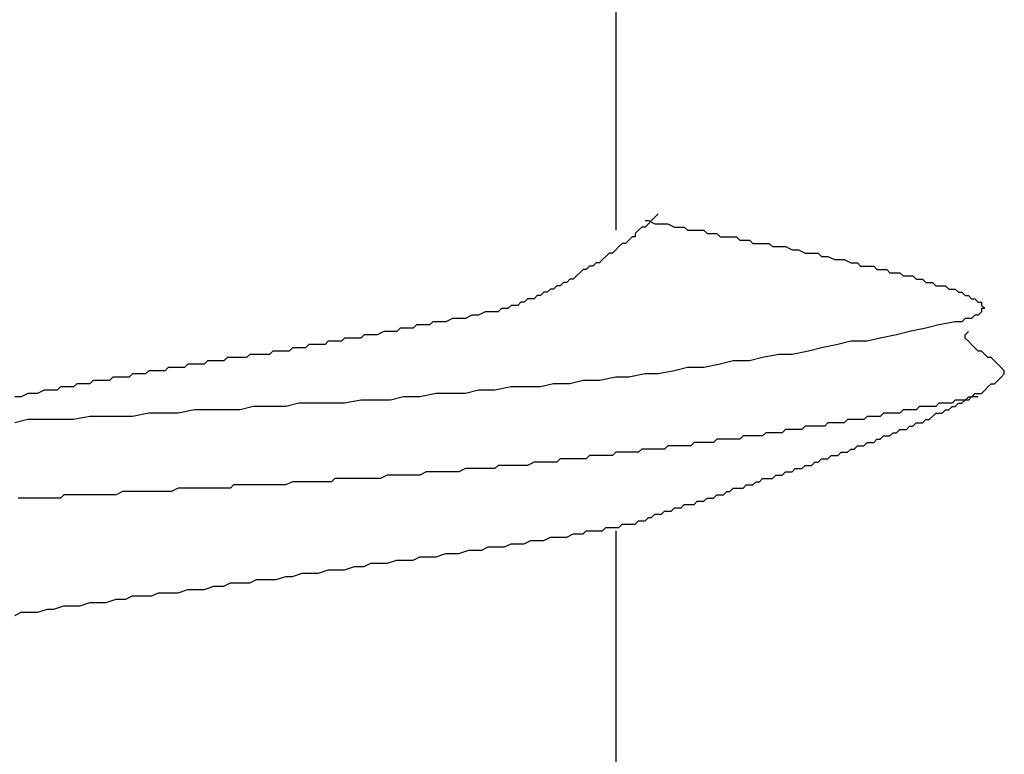
# Model space of a CAD drawing. Units: millimetres. Extents: x 0 to 2760, y 0 to 1910.
# Drawn here: x 1512 to 1516, y 836 to 839 of the extents above; entities that cross this region are included whole.
import ezdxf

# ---------------------------------------------------------------- set-up
doc = ezdxf.new("R2010")
doc.units = ezdxf.units.MM
doc.layers.add('KANAMONO_SCREW', color=4, linetype='Continuous')

msp = doc.modelspace()

# ---------------------------------------------------------------- linework, layer by layer
at = {"layer": 'KANAMONO_SCREW'}
for p, q in [((1514.7758, 839.2695), (1514.7758, 838.0419)), ((1514.8886, 838.0795), (1514.9011, 838.0795)), ((1514.9011, 838.0795), (1514.9262, 838.067)), ((1514.9136, 838.0795), (1514.9011, 838.067)), ((1514.9262, 838.092), (1514.9136, 838.0795)), ((1514.9387, 838.1046), (1514.9262, 838.092)), ((1514.8635, 838.0419), (1514.851, 838.0294)), ((1514.8761, 838.0545), (1514.8635, 838.0419)), ((1514.8886, 838.0545), (1514.8761, 838.0545)), ((1514.9011, 838.067), (1514.8886, 838.0545)), ((1514.9262, 838.067), (1514.9387, 838.067)), ((1514.9387, 838.067), (1514.9637, 838.067)), ((1514.9637, 838.067), (1514.9763, 838.067)), ((1514.9763, 838.067), (1515.0013, 838.0545)), ((1515.0013, 838.0545), (1515.0138, 838.0545)), ((1515.0138, 838.0545), (1515.0389, 838.0545)), ((1515.0389, 838.0545), (1515.0514, 838.0419)), ((1515.0514, 838.0419), (1515.0765, 838.0419)), ((1515.0765, 838.0419), (1515.089, 838.0419)), ((1515.089, 838.0419), (1515.114, 838.0419)), ((1515.114, 838.0419), (1515.1266, 838.0294)), ((1514.8259, 838.0044), (1514.8134, 837.9918)), ((1514.8385, 838.0169), (1514.8259, 838.0044)), ((1514.851, 838.0169), (1514.8385, 838.0169)), ((1514.851, 838.0294), (1514.851, 838.0169)), ((1515.1266, 838.0294), (1515.1516, 838.0294)), ((1515.1516, 838.0294), (1515.1642, 838.0294)), ((1515.1642, 838.0294), (1515.1767, 838.0169)), ((1515.1767, 838.0169), (1515.2017, 838.0169)), ((1515.2017, 838.0169), (1515.2143, 838.0169)), ((1515.2143, 838.0169), (1515.2393, 838.0169)), ((1515.2393, 838.0169), (1515.2518, 838.0044)), ((1515.2518, 838.0044), (1515.2769, 838.0044)), ((1515.2769, 838.0044), (1515.2894, 838.0044)), ((1515.2894, 838.0044), (1515.3019, 837.9918)), ((1514.7758, 837.9668), (1514.7633, 837.9543)), ((1514.7884, 837.9793), (1514.7758, 837.9668)), ((1514.8009, 837.9918), (1514.7884, 837.9793)), ((1514.8134, 837.9918), (1514.8009, 837.9918)), ((1515.3019, 837.9918), (1515.327, 837.9918)), ((1515.327, 837.9918), (1515.3395, 837.9918)), ((1515.3395, 837.9918), (1515.3646, 837.9918)), ((1515.3646, 837.9918), (1515.3771, 837.9793)), ((1515.3771, 837.9793), (1515.3896, 837.9793)), ((1515.3896, 837.9793), (1515.4147, 837.9793)), ((1515.4147, 837.9793), (1515.4272, 837.9793)), ((1515.4272, 837.9793), (1515.4523, 837.9668)), ((1515.4523, 837.9668), (1515.4648, 837.9668)), ((1515.4648, 837.9668), (1515.4773, 837.9668)), ((1515.4773, 837.9668), (1515.5024, 837.9543)), ((1514.7257, 837.9292), (1514.7132, 837.9167)), ((1514.7383, 837.9417), (1514.7257, 837.9292)), ((1514.7508, 837.9543), (1514.7383, 837.9417)), ((1514.7633, 837.9543), (1514.7508, 837.9543)), ((1515.5024, 837.9543), (1515.5149, 837.9543)), ((1515.5149, 837.9543), (1515.5274, 837.9543)), ((1515.5274, 837.9543), (1515.5525, 837.9543)), ((1515.5525, 837.9543), (1515.565, 837.9417)), ((1515.565, 837.9417), (1515.5775, 837.9417)), ((1515.5775, 837.9417), (1515.59, 837.9417)), ((1515.59, 837.9417), (1515.6151, 837.9292)), ((1515.6151, 837.9292), (1515.6276, 837.9292)), ((1515.6276, 837.9292), (1515.6401, 837.9292)), ((1515.6401, 837.9292), (1515.6527, 837.9292)), ((1515.6527, 837.9292), (1515.6777, 837.9167)), ((1514.6506, 837.8916), (1514.6381, 837.8791)), ((1514.6631, 837.8916), (1514.6506, 837.8916)), ((1514.6756, 837.9042), (1514.6631, 837.8916)), ((1514.6882, 837.9042), (1514.6756, 837.9042)), ((1514.7007, 837.9167), (1514.6882, 837.9042)), ((1514.7132, 837.9167), (1514.7007, 837.9167)), ((1515.6777, 837.9167), (1515.6902, 837.9167)), ((1515.6902, 837.9167), (1515.7028, 837.9167)), ((1515.7028, 837.9167), (1515.7153, 837.9042)), ((1515.7153, 837.9042), (1515.7278, 837.9042)), ((1515.7278, 837.9042), (1515.7529, 837.9042)), ((1515.7529, 837.9042), (1515.7654, 837.9042)), ((1515.7654, 837.9042), (1515.7779, 837.8916)), ((1515.7779, 837.8916), (1515.7905, 837.8916)), ((1515.7905, 837.8916), (1515.803, 837.8916)), ((1515.803, 837.8916), (1515.8155, 837.8916)), ((1515.8155, 837.8916), (1515.828, 837.8791)), ((1514.6005, 837.854), (1514.588, 837.8415)), ((1514.613, 837.854), (1514.6005, 837.854)), ((1514.6255, 837.8666), (1514.613, 837.854)), ((1514.6381, 837.8791), (1514.6255, 837.8666)), ((1515.828, 837.8791), (1515.8406, 837.8791)), ((1515.8406, 837.8791), (1515.8531, 837.8791)), ((1515.8531, 837.8791), (1515.8656, 837.8791)), ((1515.8656, 837.8791), (1515.8781, 837.8666)), ((1515.8781, 837.8666), (1515.8907, 837.8666)), ((1515.8907, 837.8666), (1515.9032, 837.8666)), ((1515.9032, 837.8666), (1515.9157, 837.8666)), ((1515.9157, 837.8666), (1515.9282, 837.854)), ((1515.9282, 837.854), (1515.9408, 837.854)), ((1515.9408, 837.854), (1515.9533, 837.854)), ((1515.9533, 837.854), (1515.9658, 837.8415)), ((1514.5253, 837.8165), (1514.5128, 837.8039)), ((1514.5378, 837.8165), (1514.5253, 837.8165)), ((1514.5504, 837.829), (1514.5378, 837.8165)), ((1514.5629, 837.829), (1514.5504, 837.829)), ((1514.5754, 837.8415), (1514.5629, 837.829)), ((1514.588, 837.8415), (1514.5754, 837.8415)), ((1515.9658, 837.8415), (1515.9783, 837.8415)), ((1515.9783, 837.8415), (1515.9909, 837.8415)), ((1515.9909, 837.8415), (1516.0034, 837.829)), ((1516.0034, 837.829), (1516.0159, 837.829)), ((1516.0159, 837.829), (1516.0285, 837.829)), ((1516.0285, 837.829), (1516.041, 837.829)), ((1516.041, 837.829), (1516.0535, 837.8165)), ((1516.0535, 837.8165), (1516.066, 837.8165)), ((1516.066, 837.8165), (1516.0786, 837.8165)), ((1516.0786, 837.8165), (1516.0911, 837.8039)), ((1514.4376, 837.7789), (1514.4251, 837.7664)), ((1514.4502, 837.7789), (1514.4376, 837.7789)), ((1514.4627, 837.7789), (1514.4502, 837.7789)), ((1514.4752, 837.7914), (1514.4627, 837.7789)), ((1514.4877, 837.7914), (1514.4752, 837.7914)), ((1514.5003, 837.8039), (1514.4877, 837.7914)), ((1514.5128, 837.8039), (1514.5003, 837.8039)), ((1516.0911, 837.8039), (1516.1036, 837.8039)), ((1516.1036, 837.8039), (1516.1161, 837.7914)), ((1516.1161, 837.7914), (1516.1287, 837.7914)), ((1516.1287, 837.7914), (1516.1412, 837.7789)), ((1516.1412, 837.7789), (1516.1537, 837.7789)), ((1516.1537, 837.7789), (1516.1662, 837.7664)), ((1514.3374, 837.7413), (1514.3249, 837.7288)), ((1514.35, 837.7413), (1514.3374, 837.7413)), ((1514.3625, 837.7413), (1514.35, 837.7413)), ((1514.375, 837.7538), (1514.3625, 837.7413)), ((1514.3875, 837.7538), (1514.375, 837.7538)), ((1514.4001, 837.7538), (1514.3875, 837.7538)), ((1514.4126, 837.7664), (1514.4001, 837.7538)), ((1514.4251, 837.7664), (1514.4126, 837.7664)), ((1516.1662, 837.7664), (1516.1788, 837.7664)), ((1516.1788, 837.7664), (1516.1788, 837.7538)), ((1516.1788, 837.7538), (1516.1913, 837.7413)), ((1516.1913, 837.7413), (1516.1788, 837.7413)), ((1516.1788, 837.7413), (1516.1788, 837.7288)), ((1514.1495, 837.7037), (1514.1245, 837.6912)), ((1514.1746, 837.7037), (1514.1495, 837.7037)), ((1514.1996, 837.7037), (1514.1746, 837.7037)), ((1514.2247, 837.7163), (1514.1996, 837.7037)), ((1514.2497, 837.7163), (1514.2247, 837.7163)), ((1514.2748, 837.7288), (1514.2497, 837.7163)), ((1514.2999, 837.7288), (1514.2748, 837.7288)), ((1514.3124, 837.7288), (1514.2999, 837.7288)), ((1514.3249, 837.7288), (1514.3124, 837.7288)), ((1516.1161, 837.7037), (1516.1036, 837.6912)), ((1516.1287, 837.7037), (1516.1161, 837.7037)), ((1516.1412, 837.7037), (1516.1287, 837.7037)), ((1516.1537, 837.7163), (1516.1412, 837.7037)), ((1516.1662, 837.7163), (1516.1537, 837.7163)), ((1516.1788, 837.7288), (1516.1662, 837.7163)), ((1513.9491, 837.6662), (1513.9366, 837.6536)), ((1513.9742, 837.6662), (1513.9491, 837.6662)), ((1513.9992, 837.6662), (1513.9742, 837.6662)), ((1514.0118, 837.6787), (1513.9992, 837.6662)), ((1514.0368, 837.6787), (1514.0118, 837.6787)), ((1514.0619, 837.6787), (1514.0368, 837.6787)), ((1514.0744, 837.6912), (1514.0619, 837.6787)), ((1514.0994, 837.6912), (1514.0744, 837.6912)), ((1514.1245, 837.6912), (1514.0994, 837.6912)), ((1515.9658, 837.6662), (1515.9032, 837.6536)), ((1516.0159, 837.6787), (1515.9658, 837.6662)), ((1516.0786, 837.6912), (1516.0159, 837.6787)), ((1516.0911, 837.6912), (1516.0786, 837.6912)), ((1516.1036, 837.6912), (1516.0911, 837.6912)), ((1513.7362, 837.6286), (1513.7237, 837.6161)), ((1513.7612, 837.6286), (1513.7362, 837.6286)), ((1513.7738, 837.6286), (1513.7612, 837.6286)), ((1513.7863, 837.6286), (1513.7738, 837.6286)), ((1513.7988, 837.6286), (1513.7863, 837.6286)), ((1513.8113, 837.6411), (1513.7988, 837.6286)), ((1513.8364, 837.6411), (1513.8113, 837.6411)), ((1513.8489, 837.6411), (1513.8364, 837.6411)), ((1513.8614, 837.6411), (1513.8489, 837.6411)), ((1513.8865, 837.6536), (1513.8614, 837.6411)), ((1513.899, 837.6536), (1513.8865, 837.6536)), ((1513.9115, 837.6536), (1513.899, 837.6536)), ((1513.9366, 837.6536), (1513.9115, 837.6536)), ((1515.7905, 837.6286), (1515.7404, 837.6161)), ((1515.8531, 837.6411), (1515.7905, 837.6286)), ((1515.9032, 837.6536), (1515.8531, 837.6411)), ((1516.1161, 837.6411), (1516.1287, 837.6536)), ((1516.1161, 837.6286), (1516.1161, 837.6411)), ((1516.1287, 837.6161), (1516.1161, 837.6286)), ((1513.4606, 837.5785), (1513.4481, 837.5659)), ((1513.4731, 837.5785), (1513.4606, 837.5785)), ((1513.4857, 837.5785), (1513.4731, 837.5785)), ((1513.4982, 837.5785), (1513.4857, 837.5785)), ((1513.5107, 837.5785), (1513.4982, 837.5785)), ((1513.5232, 837.5785), (1513.5107, 837.5785)), ((1513.5358, 837.591), (1513.5232, 837.5785)), ((1513.5483, 837.591), (1513.5358, 837.591)), ((1513.5608, 837.591), (1513.5483, 837.591)), ((1513.5733, 837.591), (1513.5608, 837.591)), ((1513.5859, 837.591), (1513.5733, 837.591)), ((1513.5984, 837.6035), (1513.5859, 837.591)), ((1513.6109, 837.6035), (1513.5984, 837.6035)), ((1513.6234, 837.6035), (1513.6109, 837.6035)), ((1513.636, 837.6035), (1513.6234, 837.6035)), ((1513.6485, 837.6035), (1513.636, 837.6035)), ((1513.661, 837.6035), (1513.6485, 837.6035)), ((1513.6735, 837.6161), (1513.661, 837.6035)), ((1513.6861, 837.6161), (1513.6735, 837.6161)), ((1513.6986, 837.6161), (1513.6861, 837.6161)), ((1513.7111, 837.6161), (1513.6986, 837.6161)), ((1513.7237, 837.6161), (1513.7111, 837.6161)), ((1515.5149, 837.5785), (1515.4523, 837.5659)), ((1515.565, 837.591), (1515.5149, 837.5785)), ((1515.6276, 837.6035), (1515.565, 837.591)), ((1515.6777, 837.6161), (1515.6276, 837.6035)), ((1515.7404, 837.6161), (1515.6777, 837.6161)), ((1516.1412, 837.6035), (1516.1287, 837.6161)), ((1516.1537, 837.591), (1516.1412, 837.6035)), ((1516.1662, 837.5785), (1516.1537, 837.591)), ((1516.1788, 837.5785), (1516.1662, 837.5785)), ((1516.1913, 837.5659), (1516.1788, 837.5785)), ((1513.2101, 837.5409), (1513.1976, 837.5284)), ((1513.2226, 837.5409), (1513.2101, 837.5409)), ((1513.2351, 837.5409), (1513.2226, 837.5409)), ((1513.2477, 837.5409), (1513.2351, 837.5409)), ((1513.2602, 837.5409), (1513.2477, 837.5409)), ((1513.2727, 837.5409), (1513.2602, 837.5409)), ((1513.2852, 837.5534), (1513.2727, 837.5409)), ((1513.2978, 837.5534), (1513.2852, 837.5534)), ((1513.3103, 837.5534), (1513.2978, 837.5534)), ((1513.3228, 837.5534), (1513.3103, 837.5534)), ((1513.3353, 837.5534), (1513.3228, 837.5534)), ((1513.3479, 837.5534), (1513.3353, 837.5534)), ((1513.3604, 837.5534), (1513.3479, 837.5534)), ((1513.3729, 837.5659), (1513.3604, 837.5534)), ((1513.3854, 837.5659), (1513.3729, 837.5659)), ((1513.398, 837.5659), (1513.3854, 837.5659)), ((1513.4105, 837.5659), (1513.398, 837.5659)), ((1513.423, 837.5659), (1513.4105, 837.5659)), ((1513.4356, 837.5659), (1513.423, 837.5659)), ((1513.4481, 837.5659), (1513.4356, 837.5659)), ((1515.2268, 837.5409), (1515.1767, 837.5284)), ((1515.2894, 837.5409), (1515.2268, 837.5409)), ((1515.3395, 837.5534), (1515.2894, 837.5409)), ((1515.4021, 837.5659), (1515.3395, 837.5534)), ((1515.4523, 837.5659), (1515.4021, 837.5659)), ((1516.2038, 837.5534), (1516.1913, 837.5659)), ((1516.2163, 837.5534), (1516.2038, 837.5534)), ((1516.2289, 837.5409), (1516.2163, 837.5534)), ((1516.2414, 837.5284), (1516.2289, 837.5409)), ((1512.9846, 837.5033), (1512.9721, 837.4908)), ((1512.9971, 837.5033), (1512.9846, 837.5033)), ((1513.0097, 837.5033), (1512.9971, 837.5033)), ((1513.0222, 837.5033), (1513.0097, 837.5033)), ((1513.0347, 837.5033), (1513.0222, 837.5033)), ((1513.0472, 837.5033), (1513.0347, 837.5033)), ((1513.0598, 837.5158), (1513.0472, 837.5033)), ((1513.0723, 837.5158), (1513.0598, 837.5158)), ((1513.0848, 837.5158), (1513.0723, 837.5158)), ((1513.0973, 837.5158), (1513.0848, 837.5158)), ((1513.1099, 837.5158), (1513.0973, 837.5158)), ((1513.1224, 837.5158), (1513.1099, 837.5158)), ((1513.1349, 837.5284), (1513.1224, 837.5158)), ((1513.1475, 837.5284), (1513.1349, 837.5284)), ((1513.16, 837.5284), (1513.1475, 837.5284)), ((1513.1725, 837.5284), (1513.16, 837.5284)), ((1513.185, 837.5284), (1513.1725, 837.5284)), ((1513.1976, 837.5284), (1513.185, 837.5284)), ((1515.0013, 837.5033), (1514.9387, 837.4908)), ((1515.0514, 837.5158), (1515.0013, 837.5033)), ((1515.114, 837.5158), (1515.0514, 837.5158)), ((1515.1767, 837.5284), (1515.114, 837.5158)), ((1516.2539, 837.5158), (1516.2414, 837.5284)), ((1516.2664, 837.5033), (1516.2539, 837.5158)), ((1516.2664, 837.4908), (1516.2664, 837.5033)), ((1512.7717, 837.4657), (1512.7591, 837.4532)), ((1512.7967, 837.4657), (1512.7717, 837.4657)), ((1512.8092, 837.4657), (1512.7967, 837.4657)), ((1512.8343, 837.4657), (1512.8092, 837.4657)), ((1512.8468, 837.4783), (1512.8343, 837.4657)), ((1512.8719, 837.4783), (1512.8468, 837.4783)), ((1512.8844, 837.4783), (1512.8719, 837.4783)), ((1512.9095, 837.4783), (1512.8844, 837.4783)), ((1512.922, 837.4908), (1512.9095, 837.4783)), ((1512.9345, 837.4908), (1512.922, 837.4908)), ((1512.947, 837.4908), (1512.9345, 837.4908)), ((1512.9721, 837.4908), (1512.947, 837.4908)), ((1514.6506, 837.4657), (1514.6005, 837.4532)), ((1514.7132, 837.4657), (1514.6506, 837.4657)), ((1514.7758, 837.4783), (1514.7132, 837.4657)), ((1514.8259, 837.4783), (1514.7758, 837.4783)), ((1514.8886, 837.4908), (1514.8259, 837.4783)), ((1514.9387, 837.4908), (1514.8886, 837.4908)), ((1516.2289, 837.4532), (1516.2414, 837.4657)), ((1516.2414, 837.4657), (1516.2539, 837.4783)), ((1516.2539, 837.4783), (1516.2664, 837.4908)), ((1512.5838, 837.4282), (1512.5587, 837.4156)), ((1512.6088, 837.4282), (1512.5838, 837.4282)), ((1512.6339, 837.4282), (1512.6088, 837.4282)), ((1512.6464, 837.4407), (1512.6339, 837.4282)), ((1512.6715, 837.4407), (1512.6464, 837.4407)), ((1512.6965, 837.4407), (1512.6715, 837.4407)), ((1512.709, 837.4532), (1512.6965, 837.4407)), ((1512.7341, 837.4532), (1512.709, 837.4532)), ((1512.7591, 837.4532), (1512.7341, 837.4532)), ((1514.2497, 837.4282), (1514.1996, 837.4156)), ((1514.3124, 837.4282), (1514.2497, 837.4282)), ((1514.375, 837.4407), (1514.3124, 837.4282)), ((1514.4251, 837.4407), (1514.375, 837.4407)), ((1514.4877, 837.4407), (1514.4251, 837.4407)), ((1514.5378, 837.4532), (1514.4877, 837.4407)), ((1514.6005, 837.4532), (1514.5378, 837.4532)), ((1516.1788, 837.4156), (1516.1913, 837.4282)), ((1516.1913, 837.4282), (1516.2038, 837.4407)), ((1516.2038, 837.4407), (1516.2163, 837.4532)), ((1516.2163, 837.4532), (1516.2289, 837.4532)), ((1512.4961, 837.4031), (1512.471, 837.4031)), ((1512.5211, 837.4156), (1512.4961, 837.4031)), ((1512.5337, 837.4156), (1512.5211, 837.4156)), ((1512.5587, 837.4156), (1512.5337, 837.4156)), ((1513.7988, 837.3906), (1513.7362, 837.3781)), ((1513.8489, 837.3906), (1513.7988, 837.3906)), ((1513.9115, 837.3906), (1513.8489, 837.3906)), ((1513.9616, 837.4031), (1513.9115, 837.3906)), ((1514.0243, 837.4031), (1513.9616, 837.4031)), ((1514.0869, 837.4156), (1514.0243, 837.4031)), ((1514.137, 837.4156), (1514.0869, 837.4156)), ((1514.1996, 837.4156), (1514.137, 837.4156)), ((1516.0786, 837.3906), (1516.066, 837.3781)), ((1516.0911, 837.3906), (1516.0786, 837.3906)), ((1516.1036, 837.3906), (1516.0911, 837.3906)), ((1516.1036, 837.3781), (1516.1161, 837.3906)), ((1516.1161, 837.3906), (1516.1036, 837.3906)), ((1516.1161, 837.3906), (1516.1287, 837.4031)), ((1516.1287, 837.3906), (1516.1161, 837.3906)), ((1516.1287, 837.4031), (1516.1412, 837.4031)), ((1516.1412, 837.4031), (1516.1287, 837.3906)), ((1516.1412, 837.4031), (1516.1537, 837.4156)), ((1516.1537, 837.4031), (1516.1412, 837.4031)), ((1516.1537, 837.4156), (1516.1662, 837.4156)), ((1516.1662, 837.4031), (1516.1537, 837.4031)), ((1516.1662, 837.4156), (1516.1788, 837.4156)), ((1513.16, 837.353), (1513.0973, 837.3405)), ((1513.2226, 837.353), (1513.16, 837.353)), ((1513.2727, 837.353), (1513.2226, 837.353)), ((1513.3353, 837.353), (1513.2727, 837.353)), ((1513.3854, 837.3655), (1513.3353, 837.353)), ((1513.4481, 837.3655), (1513.3854, 837.3655)), ((1513.5107, 837.3655), (1513.4481, 837.3655)), ((1513.5608, 837.3781), (1513.5107, 837.3655)), ((1513.6234, 837.3781), (1513.5608, 837.3781)), ((1513.6735, 837.3781), (1513.6234, 837.3781)), ((1513.7362, 837.3781), (1513.6735, 837.3781)), ((1515.8781, 837.353), (1515.8656, 837.3405)), ((1515.8907, 837.353), (1515.8781, 837.353)), ((1515.9032, 837.353), (1515.8907, 837.353)), ((1515.9157, 837.353), (1515.9032, 837.353)), ((1515.9282, 837.353), (1515.9157, 837.353)), ((1515.9408, 837.3655), (1515.9282, 837.353)), ((1515.9533, 837.3655), (1515.9408, 837.3655)), ((1515.9783, 837.3655), (1515.9533, 837.3655)), ((1515.9909, 837.3655), (1515.9783, 837.3655)), ((1516.0034, 837.3655), (1515.9909, 837.3655)), ((1516.0159, 837.3781), (1516.0034, 837.3655)), ((1516.0285, 837.3781), (1516.0159, 837.3781)), ((1516.041, 837.3781), (1516.0285, 837.3781)), ((1516.0285, 837.3405), (1516.041, 837.353)), ((1516.0535, 837.3781), (1516.041, 837.3781)), ((1516.041, 837.353), (1516.0535, 837.353)), ((1516.066, 837.3781), (1516.0535, 837.3781)), ((1516.0535, 837.353), (1516.066, 837.3655)), ((1516.066, 837.3655), (1516.0786, 837.3655)), ((1516.0786, 837.3655), (1516.0911, 837.3781)), ((1516.0911, 837.3781), (1516.1036, 837.3781)), ((1512.5211, 837.3154), (1512.471, 837.3029)), ((1512.5838, 837.3154), (1512.5211, 837.3154)), ((1512.6339, 837.3154), (1512.5838, 837.3154)), ((1512.6965, 837.3154), (1512.6339, 837.3154)), ((1512.7591, 837.328), (1512.6965, 837.3154)), ((1512.8092, 837.328), (1512.7591, 837.328)), ((1512.8719, 837.328), (1512.8092, 837.328)), ((1512.922, 837.328), (1512.8719, 837.328)), ((1512.9846, 837.3405), (1512.922, 837.328)), ((1513.0472, 837.3405), (1512.9846, 837.3405)), ((1513.0973, 837.3405), (1513.0472, 837.3405)), ((1515.6652, 837.3154), (1515.6527, 837.3029)), ((1515.6777, 837.3154), (1515.6652, 837.3154)), ((1515.6902, 837.3154), (1515.6777, 837.3154)), ((1515.7028, 837.3154), (1515.6902, 837.3154)), ((1515.7153, 837.3154), (1515.7028, 837.3154)), ((1515.7278, 837.3154), (1515.7153, 837.3154)), ((1515.7404, 837.328), (1515.7278, 837.3154)), ((1515.7529, 837.328), (1515.7404, 837.328)), ((1515.7654, 837.328), (1515.7529, 837.328)), ((1515.7779, 837.328), (1515.7654, 837.328)), ((1515.7905, 837.328), (1515.7779, 837.328)), ((1515.803, 837.3405), (1515.7905, 837.328)), ((1515.8155, 837.3405), (1515.803, 837.3405)), ((1515.828, 837.3405), (1515.8155, 837.3405)), ((1515.8406, 837.3405), (1515.828, 837.3405)), ((1515.8531, 837.3405), (1515.8406, 837.3405)), ((1515.8656, 837.3405), (1515.8531, 837.3405)), ((1515.9533, 837.3029), (1515.9658, 837.3154)), ((1515.9658, 837.3154), (1515.9783, 837.3154)), ((1515.9783, 837.3154), (1515.9909, 837.328)), ((1515.9909, 837.328), (1516.0034, 837.3405)), ((1516.0034, 837.3405), (1516.0159, 837.3405)), ((1516.0159, 837.3405), (1516.0285, 837.3405)), ((1515.4272, 837.2778), (1515.4147, 837.2653)), ((1515.4397, 837.2778), (1515.4272, 837.2778)), ((1515.4523, 837.2778), (1515.4397, 837.2778)), ((1515.4648, 837.2778), (1515.4523, 837.2778)), ((1515.4773, 837.2778), (1515.4648, 837.2778)), ((1515.4898, 837.2778), (1515.4773, 837.2778)), ((1515.5024, 837.2904), (1515.4898, 837.2778)), ((1515.5149, 837.2904), (1515.5024, 837.2904)), ((1515.5274, 837.2904), (1515.5149, 837.2904)), ((1515.5399, 837.2904), (1515.5274, 837.2904)), ((1515.5525, 837.2904), (1515.5399, 837.2904)), ((1515.5775, 837.2904), (1515.5525, 837.2904)), ((1515.59, 837.3029), (1515.5775, 837.2904)), ((1515.6026, 837.3029), (1515.59, 837.3029)), ((1515.6151, 837.3029), (1515.6026, 837.3029)), ((1515.6276, 837.3029), (1515.6151, 837.3029)), ((1515.6401, 837.3029), (1515.6276, 837.3029)), ((1515.6527, 837.3029), (1515.6401, 837.3029)), ((1515.8531, 837.2653), (1515.8656, 837.2778)), ((1515.8656, 837.2778), (1515.8781, 837.2778)), ((1515.8781, 837.2778), (1515.8907, 837.2778)), ((1515.8907, 837.2778), (1515.9032, 837.2904)), ((1515.9032, 837.2904), (1515.9157, 837.2904)), ((1515.9157, 837.2904), (1515.9282, 837.3029)), ((1515.9282, 837.3029), (1515.9408, 837.3029)), ((1515.9408, 837.3029), (1515.9533, 837.3029)), ((1515.1642, 837.2403), (1515.1516, 837.2277)), ((1515.1767, 837.2403), (1515.1642, 837.2403)), ((1515.1892, 837.2403), (1515.1767, 837.2403)), ((1515.2017, 837.2403), (1515.1892, 837.2403)), ((1515.2268, 837.2403), (1515.2017, 837.2403)), ((1515.2393, 837.2403), (1515.2268, 837.2403)), ((1515.2518, 837.2403), (1515.2393, 837.2403)), ((1515.2644, 837.2528), (1515.2518, 837.2403)), ((1515.2769, 837.2528), (1515.2644, 837.2528)), ((1515.2894, 837.2528), (1515.2769, 837.2528)), ((1515.3019, 837.2528), (1515.2894, 837.2528)), ((1515.3145, 837.2528), (1515.3019, 837.2528)), ((1515.327, 837.2528), (1515.3145, 837.2528)), ((1515.3395, 837.2528), (1515.327, 837.2528)), ((1515.352, 837.2653), (1515.3395, 837.2528)), ((1515.3646, 837.2653), (1515.352, 837.2653)), ((1515.3771, 837.2653), (1515.3646, 837.2653)), ((1515.3896, 837.2653), (1515.3771, 837.2653)), ((1515.4021, 837.2653), (1515.3896, 837.2653)), ((1515.4147, 837.2653), (1515.4021, 837.2653)), ((1515.7654, 837.2277), (1515.7779, 837.2403)), ((1515.7779, 837.2403), (1515.7905, 837.2403)), ((1515.7905, 837.2403), (1515.803, 837.2528)), ((1515.803, 837.2528), (1515.8155, 837.2528)), ((1515.8155, 837.2528), (1515.828, 837.2528)), ((1515.828, 837.2528), (1515.8406, 837.2653)), ((1515.8406, 837.2653), (1515.8531, 837.2653)), ((1514.8761, 837.2027), (1514.8635, 837.1902)), ((1514.8886, 837.2027), (1514.8761, 837.2027)), ((1514.9136, 837.2027), (1514.8886, 837.2027)), ((1514.9262, 837.2027), (1514.9136, 837.2027)), ((1514.9387, 837.2027), (1514.9262, 837.2027)), ((1514.9512, 837.2027), (1514.9387, 837.2027)), ((1514.9637, 837.2027), (1514.9512, 837.2027)), ((1514.9763, 837.2152), (1514.9637, 837.2027)), ((1514.9888, 837.2152), (1514.9763, 837.2152)), ((1515.0013, 837.2152), (1514.9888, 837.2152)), ((1515.0138, 837.2152), (1515.0013, 837.2152)), ((1515.0264, 837.2152), (1515.0138, 837.2152)), ((1515.0389, 837.2152), (1515.0264, 837.2152)), ((1515.0514, 837.2152), (1515.0389, 837.2152)), ((1515.0639, 837.2152), (1515.0514, 837.2152)), ((1515.0765, 837.2277), (1515.0639, 837.2152)), ((1515.089, 837.2277), (1515.0765, 837.2277)), ((1515.1015, 837.2277), (1515.089, 837.2277)), ((1515.114, 837.2277), (1515.1015, 837.2277)), ((1515.1266, 837.2277), (1515.114, 837.2277)), ((1515.1391, 837.2277), (1515.1266, 837.2277)), ((1515.1516, 837.2277), (1515.1391, 837.2277)), ((1515.6652, 837.1902), (1515.6777, 837.2027)), ((1515.6777, 837.2027), (1515.6902, 837.2027)), ((1515.6902, 837.2027), (1515.7028, 837.2152)), ((1515.7028, 837.2152), (1515.7153, 837.2152)), ((1515.7153, 837.2152), (1515.7278, 837.2152)), ((1515.7278, 837.2152), (1515.7404, 837.2277)), ((1515.7404, 837.2277), (1515.7529, 837.2277)), ((1515.7529, 837.2277), (1515.7654, 837.2277)), ((1514.5629, 837.1651), (1514.5504, 837.1526)), ((1514.5754, 837.1651), (1514.5629, 837.1651)), ((1514.588, 837.1651), (1514.5754, 837.1651)), ((1514.6005, 837.1651), (1514.588, 837.1651)), ((1514.613, 837.1651), (1514.6005, 837.1651)), ((1514.6381, 837.1651), (1514.613, 837.1651)), ((1514.6506, 837.1651), (1514.6381, 837.1651)), ((1514.6631, 837.1651), (1514.6506, 837.1651)), ((1514.6756, 837.1776), (1514.6631, 837.1651)), ((1514.6882, 837.1776), (1514.6756, 837.1776)), ((1514.7007, 837.1776), (1514.6882, 837.1776)), ((1514.7132, 837.1776), (1514.7007, 837.1776)), ((1514.7257, 837.1776), (1514.7132, 837.1776)), ((1514.7383, 837.1776), (1514.7257, 837.1776)), ((1514.7508, 837.1776), (1514.7383, 837.1776)), ((1514.7633, 837.1776), (1514.7508, 837.1776)), ((1514.7758, 837.1902), (1514.7633, 837.1776)), ((1514.7884, 837.1902), (1514.7758, 837.1902)), ((1514.8009, 837.1902), (1514.7884, 837.1902)), ((1514.8134, 837.1902), (1514.8009, 837.1902)), ((1514.8259, 837.1902), (1514.8134, 837.1902)), ((1514.8385, 837.1902), (1514.8259, 837.1902)), ((1514.851, 837.1902), (1514.8385, 837.1902)), ((1514.8635, 837.1902), (1514.851, 837.1902)), ((1515.5525, 837.1526), (1515.565, 837.1651)), ((1515.565, 837.1651), (1515.5775, 837.1651)), ((1515.5775, 837.1651), (1515.59, 837.1651)), ((1515.59, 837.1651), (1515.6026, 837.1776)), ((1515.6026, 837.1776), (1515.6151, 837.1776)), ((1515.6151, 837.1776), (1515.6276, 837.1776)), ((1515.6276, 837.1776), (1515.6401, 837.1902)), ((1515.6401, 837.1902), (1515.6527, 837.1902)), ((1515.6527, 837.1902), (1515.6652, 837.1902)), ((1514.1996, 837.1275), (1514.1746, 837.115)), ((1514.2247, 837.1275), (1514.1996, 837.1275)), ((1514.2372, 837.1275), (1514.2247, 837.1275)), ((1514.2623, 837.1275), (1514.2372, 837.1275)), ((1514.2873, 837.1275), (1514.2623, 837.1275)), ((1514.3124, 837.1275), (1514.2873, 837.1275)), ((1514.3249, 837.1401), (1514.3124, 837.1275)), ((1514.35, 837.1401), (1514.3249, 837.1401)), ((1514.375, 837.1401), (1514.35, 837.1401)), ((1514.3875, 837.1401), (1514.375, 837.1401)), ((1514.4126, 837.1401), (1514.3875, 837.1401)), ((1514.4376, 837.1401), (1514.4126, 837.1401)), ((1514.4627, 837.1526), (1514.4376, 837.1401)), ((1514.4752, 837.1526), (1514.4627, 837.1526)), ((1514.5003, 837.1526), (1514.4752, 837.1526)), ((1514.5128, 837.1526), (1514.5003, 837.1526)), ((1514.5253, 837.1526), (1514.5128, 837.1526)), ((1514.5378, 837.1526), (1514.5253, 837.1526)), ((1514.5504, 837.1526), (1514.5378, 837.1526)), ((1515.4523, 837.115), (1515.4648, 837.1275)), ((1515.4648, 837.1275), (1515.4773, 837.1275)), ((1515.4773, 837.1275), (1515.4898, 837.1275)), ((1515.4898, 837.1275), (1515.5024, 837.1401)), ((1515.5024, 837.1401), (1515.5149, 837.1401)), ((1515.5149, 837.1401), (1515.5274, 837.1401)), ((1515.5274, 837.1401), (1515.5399, 837.1526)), ((1515.5399, 837.1526), (1515.5525, 837.1526)), ((1513.6986, 837.09), (1513.6861, 837.0774)), ((1513.7237, 837.09), (1513.6986, 837.09)), ((1513.7487, 837.09), (1513.7237, 837.09)), ((1513.7738, 837.09), (1513.7487, 837.09)), ((1513.7863, 837.09), (1513.7738, 837.09)), ((1513.8113, 837.09), (1513.7863, 837.09)), ((1513.8364, 837.09), (1513.8113, 837.09)), ((1513.8614, 837.09), (1513.8364, 837.09)), ((1513.874, 837.09), (1513.8614, 837.09)), ((1513.899, 837.1025), (1513.874, 837.09)), ((1513.9241, 837.1025), (1513.899, 837.1025)), ((1513.9366, 837.1025), (1513.9241, 837.1025)), ((1513.9616, 837.1025), (1513.9366, 837.1025)), ((1513.9867, 837.1025), (1513.9616, 837.1025)), ((1514.0118, 837.1025), (1513.9867, 837.1025)), ((1514.0243, 837.1025), (1514.0118, 837.1025)), ((1514.0493, 837.115), (1514.0243, 837.1025)), ((1514.0744, 837.115), (1514.0493, 837.115)), ((1514.0869, 837.115), (1514.0744, 837.115)), ((1514.112, 837.115), (1514.0869, 837.115)), ((1514.137, 837.115), (1514.112, 837.115)), ((1514.1621, 837.115), (1514.137, 837.115)), ((1514.1746, 837.115), (1514.1621, 837.115)), ((1515.327, 837.0774), (1515.3395, 837.09)), ((1515.3395, 837.09), (1515.352, 837.09)), ((1515.352, 837.09), (1515.3646, 837.09)), ((1515.3646, 837.09), (1515.3771, 837.09)), ((1515.3771, 837.09), (1515.3896, 837.1025)), ((1515.3896, 837.1025), (1515.4021, 837.1025)), ((1515.4021, 837.1025), (1515.4147, 837.1025)), ((1515.4147, 837.1025), (1515.4272, 837.115)), ((1515.4272, 837.115), (1515.4397, 837.115)), ((1515.4397, 837.115), (1515.4523, 837.115)), ((1513.0973, 837.0524), (1513.0723, 837.0399)), ((1513.1224, 837.0524), (1513.0973, 837.0524)), ((1513.1349, 837.0524), (1513.1224, 837.0524)), ((1513.16, 837.0524), (1513.1349, 837.0524)), ((1513.185, 837.0524), (1513.16, 837.0524)), ((1513.2101, 837.0524), (1513.185, 837.0524)), ((1513.2226, 837.0524), (1513.2101, 837.0524)), ((1513.2477, 837.0524), (1513.2226, 837.0524)), ((1513.2727, 837.0524), (1513.2477, 837.0524)), ((1513.2978, 837.0524), (1513.2727, 837.0524)), ((1513.3103, 837.0649), (1513.2978, 837.0524)), ((1513.3353, 837.0649), (1513.3103, 837.0649)), ((1513.3604, 837.0649), (1513.3353, 837.0649)), ((1513.3854, 837.0649), (1513.3604, 837.0649)), ((1513.398, 837.0649), (1513.3854, 837.0649)), ((1513.423, 837.0649), (1513.398, 837.0649)), ((1513.4481, 837.0649), (1513.423, 837.0649)), ((1513.4606, 837.0649), (1513.4481, 837.0649)), ((1513.4857, 837.0649), (1513.4606, 837.0649)), ((1513.5107, 837.0649), (1513.4857, 837.0649)), ((1513.5358, 837.0774), (1513.5107, 837.0649)), ((1513.5483, 837.0774), (1513.5358, 837.0774)), ((1513.5733, 837.0774), (1513.5483, 837.0774)), ((1513.5984, 837.0774), (1513.5733, 837.0774)), ((1513.6234, 837.0774), (1513.5984, 837.0774)), ((1513.636, 837.0774), (1513.6234, 837.0774)), ((1513.661, 837.0774), (1513.636, 837.0774)), ((1513.6861, 837.0774), (1513.661, 837.0774)), ((1515.2143, 837.0399), (1515.2268, 837.0524)), ((1515.2268, 837.0524), (1515.2393, 837.0524)), ((1515.2393, 837.0524), (1515.2518, 837.0524)), ((1515.2518, 837.0524), (1515.2644, 837.0524)), ((1515.2644, 837.0524), (1515.2769, 837.0649)), ((1515.2769, 837.0649), (1515.2894, 837.0649)), ((1515.2894, 837.0649), (1515.3019, 837.0649)), ((1515.3019, 837.0649), (1515.3145, 837.0774)), ((1515.3145, 837.0774), (1515.327, 837.0774)), ((1512.5086, 837.0148), (1512.4836, 837.0148)), ((1512.5337, 837.0148), (1512.5086, 837.0148)), ((1512.5587, 837.0148), (1512.5337, 837.0148)), ((1512.5713, 837.0148), (1512.5587, 837.0148)), ((1512.5963, 837.0148), (1512.5713, 837.0148)), ((1512.6214, 837.0148), (1512.5963, 837.0148)), ((1512.6464, 837.0148), (1512.6214, 837.0148)), ((1512.6589, 837.0273), (1512.6464, 837.0148)), ((1512.684, 837.0273), (1512.6589, 837.0273)), ((1512.709, 837.0273), (1512.684, 837.0273)), ((1512.7216, 837.0273), (1512.709, 837.0273)), ((1512.7466, 837.0273), (1512.7216, 837.0273)), ((1512.7717, 837.0273), (1512.7466, 837.0273)), ((1512.7967, 837.0273), (1512.7717, 837.0273)), ((1512.8092, 837.0273), (1512.7967, 837.0273)), ((1512.8343, 837.0273), (1512.8092, 837.0273)), ((1512.8594, 837.0273), (1512.8343, 837.0273)), ((1512.8844, 837.0399), (1512.8594, 837.0273)), ((1512.8969, 837.0399), (1512.8844, 837.0399)), ((1512.922, 837.0399), (1512.8969, 837.0399)), ((1512.947, 837.0399), (1512.922, 837.0399)), ((1512.9721, 837.0399), (1512.947, 837.0399)), ((1512.9846, 837.0399), (1512.9721, 837.0399)), ((1513.0097, 837.0399), (1512.9846, 837.0399)), ((1513.0347, 837.0399), (1513.0097, 837.0399)), ((1513.0598, 837.0399), (1513.0347, 837.0399)), ((1513.0723, 837.0399), (1513.0598, 837.0399)), ((1515.114, 837.0023), (1515.1266, 837.0148)), ((1515.1266, 837.0148), (1515.1391, 837.0148)), ((1515.1391, 837.0148), (1515.1516, 837.0148)), ((1515.1516, 837.0148), (1515.1642, 837.0273)), ((1515.1642, 837.0273), (1515.1767, 837.0273)), ((1515.1767, 837.0273), (1515.1892, 837.0273)), ((1515.1892, 837.0273), (1515.2017, 837.0399)), ((1515.2017, 837.0399), (1515.2143, 837.0399)), ((1514.9888, 836.9647), (1515.0013, 836.9772)), ((1515.0013, 836.9772), (1515.0138, 836.9772)), ((1515.0138, 836.9772), (1515.0264, 836.9772)), ((1515.0264, 836.9772), (1515.0389, 836.9897)), ((1515.0389, 836.9897), (1515.0514, 836.9897)), ((1515.0514, 836.9897), (1515.0639, 836.9897)), ((1515.0639, 836.9897), (1515.0765, 836.9897)), ((1515.0765, 836.9897), (1515.089, 837.0023)), ((1515.089, 837.0023), (1515.1015, 837.0023)), ((1515.1015, 837.0023), (1515.114, 837.0023)), ((1514.8886, 836.9271), (1514.9011, 836.9396)), ((1514.9011, 836.9396), (1514.9136, 836.9396)), ((1514.9136, 836.9396), (1514.9262, 836.9522)), ((1514.9262, 836.9522), (1514.9387, 836.9522)), ((1514.9387, 836.9522), (1514.9512, 836.9522)), ((1514.9512, 836.9522), (1514.9637, 836.9647)), ((1514.9637, 836.9647), (1514.9763, 836.9647)), ((1514.9763, 836.9647), (1514.9888, 836.9647)), ((1514.7257, 836.8895), (1514.7383, 836.9021)), ((1514.7383, 836.9021), (1514.7633, 836.9021)), ((1514.7633, 836.9021), (1514.7758, 836.9021)), ((1514.7758, 836.9021), (1514.7884, 836.9021)), ((1514.7884, 836.9021), (1514.8009, 836.9146)), ((1514.8009, 836.9146), (1514.8134, 836.9146)), ((1514.8134, 836.9146), (1514.8259, 836.9146)), ((1514.8259, 836.9146), (1514.8385, 836.9146)), ((1514.8385, 836.9146), (1514.851, 836.9146)), ((1514.851, 836.9146), (1514.8635, 836.9271)), ((1514.8635, 836.9271), (1514.8761, 836.9271)), ((1514.8761, 836.9271), (1514.8886, 836.9271)), ((1514.5003, 836.852), (1514.5253, 836.8645)), ((1514.5253, 836.8645), (1514.5378, 836.8645)), ((1514.5378, 836.8645), (1514.5629, 836.8645)), ((1514.5629, 836.8645), (1514.588, 836.8645)), ((1514.588, 836.8645), (1514.613, 836.877)), ((1514.613, 836.877), (1514.6255, 836.877)), ((1514.6255, 836.877), (1514.6506, 836.877)), ((1514.6506, 836.877), (1514.6631, 836.8895)), ((1514.6631, 836.8895), (1514.6882, 836.8895)), ((1514.6882, 836.8895), (1514.7007, 836.8895)), ((1514.7007, 836.8895), (1514.7257, 836.8895)), ((1514.7758, 836.8895), (1514.7758, 835.662)), ((1514.2623, 836.8144), (1514.2873, 836.8269)), ((1514.2873, 836.8269), (1514.3124, 836.8269)), ((1514.3124, 836.8269), (1514.35, 836.8269)), ((1514.35, 836.8269), (1514.375, 836.8394)), ((1514.375, 836.8394), (1514.4001, 836.8394)), ((1514.4001, 836.8394), (1514.4251, 836.8394)), ((1514.4251, 836.8394), (1514.4502, 836.852)), ((1514.4502, 836.852), (1514.4752, 836.852)), ((1514.4752, 836.852), (1514.5003, 836.852)), ((1513.9992, 836.7768), (1514.0243, 836.7893)), ((1514.0243, 836.7893), (1514.0619, 836.7893)), ((1514.0619, 836.7893), (1514.0869, 836.7893)), ((1514.0869, 836.7893), (1514.1245, 836.8019)), ((1514.1245, 836.8019), (1514.1495, 836.8019)), ((1514.1495, 836.8019), (1514.1746, 836.8019)), ((1514.1746, 836.8019), (1514.2122, 836.8144)), ((1514.2122, 836.8144), (1514.2372, 836.8144)), ((1514.2372, 836.8144), (1514.2623, 836.8144)), ((1513.7362, 836.7392), (1513.7738, 836.7518)), ((1513.7738, 836.7518), (1513.8113, 836.7518)), ((1513.8113, 836.7518), (1513.8364, 836.7643)), ((1513.8364, 836.7643), (1513.874, 836.7643)), ((1513.874, 836.7643), (1513.899, 836.7643)), ((1513.899, 836.7643), (1513.9366, 836.7768)), ((1513.9366, 836.7768), (1513.9616, 836.7768)), ((1513.9616, 836.7768), (1513.9992, 836.7768)), ((1513.4731, 836.7016), (1513.5107, 836.7142)), ((1513.5107, 836.7142), (1513.5358, 836.7142)), ((1513.5358, 836.7142), (1513.5733, 836.7267)), ((1513.5733, 836.7267), (1513.6109, 836.7267)), ((1513.6109, 836.7267), (1513.636, 836.7267)), ((1513.636, 836.7267), (1513.6735, 836.7392)), ((1513.6735, 836.7392), (1513.7111, 836.7392)), ((1513.7111, 836.7392), (1513.7362, 836.7392)), ((1513.1976, 836.6641), (1513.2351, 836.6766)), ((1513.2351, 836.6766), (1513.2727, 836.6766)), ((1513.2727, 836.6766), (1513.2978, 836.6891)), ((1513.2978, 836.6891), (1513.3353, 836.6891)), ((1513.3353, 836.6891), (1513.3729, 836.6891)), ((1513.3729, 836.6891), (1513.398, 836.7016)), ((1513.398, 836.7016), (1513.4356, 836.7016)), ((1513.4356, 836.7016), (1513.4731, 836.7016)), ((1512.8969, 836.6265), (1512.922, 836.639)), ((1512.922, 836.639), (1512.9596, 836.639)), ((1512.9596, 836.639), (1512.9971, 836.639)), ((1512.9971, 836.639), (1513.0222, 836.6515)), ((1513.0222, 836.6515), (1513.0598, 836.6515)), ((1513.0598, 836.6515), (1513.0973, 836.6515)), ((1513.0973, 836.6515), (1513.1349, 836.6641)), ((1513.1349, 836.6641), (1513.16, 836.6641)), ((1513.16, 836.6641), (1513.1976, 836.6641)), ((1512.6214, 836.5889), (1512.6589, 836.6014)), ((1512.6589, 836.6014), (1512.6965, 836.6014)), ((1512.6965, 836.6014), (1512.7216, 836.6014)), ((1512.7216, 836.6014), (1512.7591, 836.614)), ((1512.7591, 836.614), (1512.7842, 836.614)), ((1512.7842, 836.614), (1512.8218, 836.614)), ((1512.8218, 836.614), (1512.8594, 836.6265)), ((1512.8594, 836.6265), (1512.8969, 836.6265)), ((1512.471, 836.5639), (1512.4961, 836.5764)), ((1512.4961, 836.5764), (1512.5337, 836.5764)), ((1512.5337, 836.5764), (1512.5587, 836.5764)), ((1512.5587, 836.5764), (1512.5963, 836.5889)), ((1512.5963, 836.5889), (1512.6214, 836.5889))]:
    msp.add_line(p, q, dxfattribs=at)

doc.saveas('drawing.dxf')
